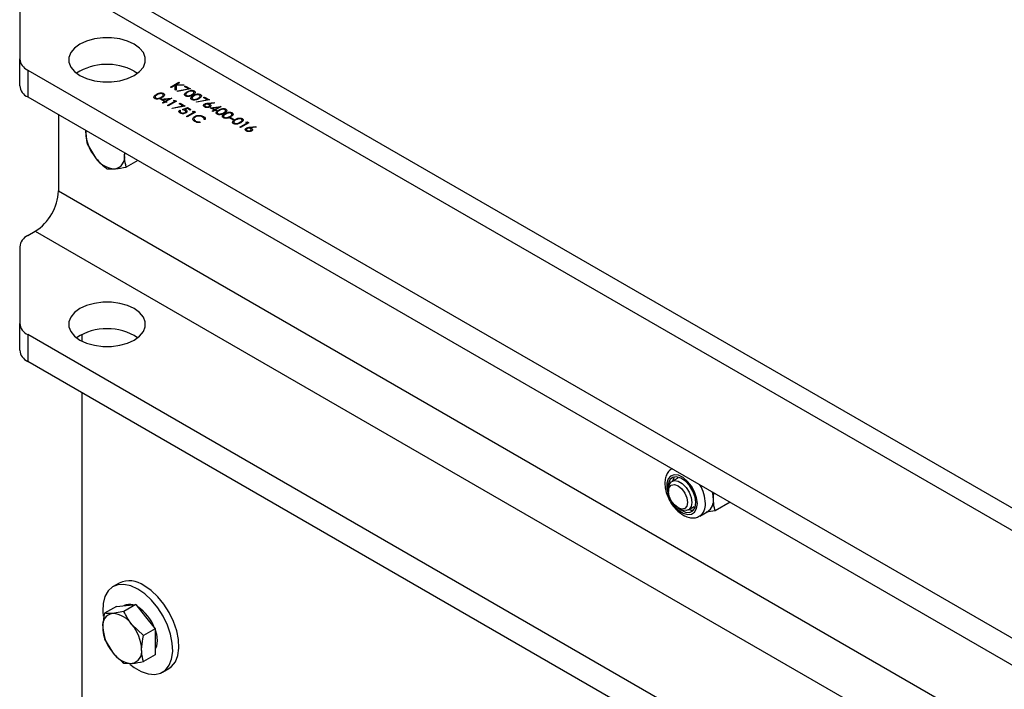
# Model space of a CAD drawing. Units: inches. Extents: x 4 to 95, y 2 to 136.
# Drawn here: x 21 to 28, y 56 to 61 of the extents above; entities that cross this region are included whole.
import ezdxf

# ---------------------------------------------------------------- set-up
doc = ezdxf.new("R2010")
doc.units = ezdxf.units.IN
doc.header["$LTSCALE"] = 12
doc.header["$MEASUREMENT"] = 0

msp = doc.modelspace()

# ---------------------------------------------------------------- linework, layer by layer
at = {"color": 7, "linetype": 'Continuous', "lineweight": 25}
for p, q in [((21.3841, 61.2915), (34.9138, 53.481)), ((35.15, 53.5043), (21.6203, 61.3149)), ((21.2727, 61.1801), (21.2727, 60.6314)), ((21.2727, 60.4385), (21.2727, 60.6314)), ((21.3304, 60.5511), (33.6312, 53.45)), ((21.3304, 60.5511), (21.3304, 60.3582)), ((22.094, 60.5441), (22.1183, 60.5281)), ((22.3544, 60.4293), (22.4134, 60.4634)), ((22.3597, 60.4263), (22.3544, 60.4293)), ((22.3882, 60.4427), (22.3597, 60.4263)), ((22.387, 60.4105), (22.3882, 60.4427)), ((22.3941, 60.4065), (22.387, 60.4105)), ((22.3954, 60.4432), (22.3941, 60.4065)), ((22.4508, 60.4418), (22.3954, 60.4432)), ((22.4186, 60.4603), (22.3962, 60.4474)), ((22.3962, 60.4474), (22.4432, 60.4461)), ((22.403, 60.4025), (22.4815, 60.4171)), ((22.4965, 60.4154), (22.405, 60.3984)), ((22.4134, 60.4634), (22.4186, 60.4603)), ((22.4432, 60.4461), (22.4508, 60.4418)), ((22.4542, 60.4328), (22.4602, 60.4363)), ((22.4815, 60.4171), (22.4542, 60.4328)), ((22.4602, 60.4363), (22.4965, 60.4154)), ((21.3304, 60.3582), (33.6312, 53.2571)), ((22.282, 60.3413), (22.361, 60.3498)), ((22.31, 60.3252), (22.282, 60.3413)), ((22.3416, 60.3434), (22.2985, 60.3388)), ((22.2985, 60.3388), (22.316, 60.3287)), ((22.316, 60.3287), (22.3416, 60.3434)), ((22.3621, 60.3492), (22.3213, 60.3256)), ((22.361, 60.3498), (22.3621, 60.3492)), ((22.405, 60.3984), (22.403, 60.4025)), ((22.5901, 60.3543), (22.5962, 60.3578)), ((22.6174, 60.3386), (22.5901, 60.3543)), ((22.5962, 60.3578), (22.6324, 60.3369)), ((22.2964, 60.3173), (22.31, 60.3252)), ((22.3017, 60.3143), (22.2964, 60.3173)), ((22.3153, 60.3221), (22.3017, 60.3143)), ((22.3221, 60.3182), (22.3153, 60.3221)), ((22.3213, 60.3256), (22.3281, 60.3217)), ((22.3281, 60.3217), (22.3221, 60.3182)), ((22.3319, 60.2968), (22.3848, 60.3274)), ((22.3372, 60.2938), (22.3319, 60.2968)), ((22.3961, 60.3278), (22.3372, 60.2938)), ((22.3646, 60.2791), (22.443, 60.2937)), ((22.3666, 60.275), (22.3646, 60.2791)), ((22.458, 60.292), (22.3666, 60.275)), ((22.3757, 60.3326), (22.3852, 60.3341)), ((22.3848, 60.3274), (22.3757, 60.3326)), ((22.3852, 60.3341), (22.3961, 60.3278)), ((22.4157, 60.3095), (22.4218, 60.313)), ((22.443, 60.2937), (22.4157, 60.3095)), ((22.4218, 60.313), (22.458, 60.292)), ((22.4407, 60.2681), (22.4762, 60.2816)), ((22.4743, 60.2757), (22.4556, 60.2686)), ((22.4943, 60.2641), (22.4743, 60.2757)), ((22.4762, 60.2816), (22.5003, 60.2676)), ((22.539, 60.324), (22.6174, 60.3386)), ((22.541, 60.3199), (22.539, 60.324)), ((22.6324, 60.3369), (22.541, 60.3199)), ((22.622, 60.3136), (22.6664, 60.319)), ((22.6673, 60.3148), (22.6279, 60.31)), ((22.6377, 60.2815), (22.7167, 60.29)), ((22.6657, 60.2654), (22.6377, 60.2815)), ((22.6973, 60.2836), (22.6542, 60.279)), ((22.6542, 60.279), (22.6717, 60.2689)), ((22.6664, 60.319), (22.6673, 60.3148)), ((22.6717, 60.2689), (22.6973, 60.2836)), ((22.7178, 60.2894), (22.677, 60.2658)), ((22.7167, 60.29), (22.7178, 60.2894)), ((21.5511, 60.2308), (21.5511, 59.6841)), ((22.4203, 60.2633), (22.4256, 60.2602)), ((22.4679, 60.2183), (22.5207, 60.2489)), ((22.4732, 60.2153), (22.4679, 60.2183)), ((22.5321, 60.2493), (22.4732, 60.2153)), ((22.5003, 60.2676), (22.4943, 60.2641)), ((22.5117, 60.2541), (22.5212, 60.2556)), ((22.5207, 60.2489), (22.5117, 60.2541)), ((22.5212, 60.2556), (22.5321, 60.2493)), ((22.6521, 60.2575), (22.6657, 60.2654)), ((22.6574, 60.2545), (22.6521, 60.2575)), ((22.671, 60.2623), (22.6574, 60.2545)), ((22.6778, 60.2584), (22.671, 60.2623)), ((22.677, 60.2658), (22.6838, 60.2619)), ((22.6838, 60.2619), (22.6778, 60.2584)), ((22.7798, 60.2065), (22.7858, 60.21)), ((22.8024, 60.1934), (22.7798, 60.2065)), ((22.7858, 60.21), (22.8085, 60.1969)), ((22.5645, 60.1791), (22.5656, 60.1744)), ((22.6029, 60.196), (22.5947, 60.1966)), ((22.8085, 60.1969), (22.8024, 60.1934)), ((22.8508, 60.1428), (22.9036, 60.1733)), ((22.8561, 60.1398), (22.8508, 60.1428)), ((22.915, 60.1738), (22.8561, 60.1398)), ((22.8946, 60.1786), (22.9041, 60.1801)), ((22.9036, 60.1733), (22.8946, 60.1786)), ((22.9041, 60.1801), (22.915, 60.1738)), ((22.9211, 60.1409), (22.9656, 60.1463)), ((22.9665, 60.1421), (22.9271, 60.1373)), ((22.9656, 60.1463), (22.9665, 60.1421)), ((21.746, 60.1021), (21.7467, 60.1179)), ((21.7476, 60.1174), (21.746, 60.1021)), ((21.7584, 60.0164), (21.8156, 59.9227)), ((22.0237, 59.958), (22.0244, 59.9413)), ((22.0244, 59.9413), (22.026, 59.9566)), ((22.1188, 59.903), (22.0368, 59.8557)), ((21.8976, 59.8433), (21.9548, 59.8423)), ((21.5511, 59.6841), (35.0808, 51.8736)), ((21.3304, 59.3638), (21.3841, 59.3948)), ((21.3841, 59.3948), (34.9138, 51.5843)), ((21.2727, 59.2834), (21.2727, 58.7347)), ((21.2727, 58.5419), (21.2727, 58.7347)), ((33.6312, 51.5533), (21.3304, 58.6544)), ((21.3304, 58.6544), (21.3304, 58.4615)), ((21.7182, 58.655), (21.7182, 58.6078)), ((33.6312, 51.3604), (21.3304, 58.4615)), ((21.7182, 58.2376), (21.7182, 54.0252)), ((25.989, 57.6255), (25.9478, 57.6017)), ((25.9233, 57.5476), (25.9233, 57.5298)), ((26.3642, 57.4522), (26.2572, 57.3904)), ((25.9914, 57.4119), (26.0068, 57.403)), ((26.0659, 57.3971), (26.1071, 57.4209)), ((26.1464, 57.3527), (26.204, 57.3859)), ((26.2572, 57.3904), (26.1939, 57.3801)), ((21.9864, 56.8727), (21.9419, 56.847)), ((21.9659, 56.7052), (21.8809, 56.6562)), ((21.9659, 56.7052), (22.0355, 56.7115)), ((22.0206, 56.7106), (22.0197, 56.7101)), ((22.1051, 56.7177), (22.0201, 56.6686)), ((22.0355, 56.7115), (22.1051, 56.7177)), ((22.1051, 56.7177), (22.1747, 56.6311)), ((22.0201, 56.6686), (21.9381, 56.6552)), ((22.1747, 56.6311), (22.2443, 56.5445)), ((22.1593, 56.4955), (22.0773, 56.5749)), ((22.2443, 56.5445), (22.1593, 56.4955)), ((22.2443, 56.5445), (22.2443, 56.4517)), ((21.8809, 56.4706), (21.9381, 56.3768)), ((22.2443, 56.4517), (22.2443, 56.3589)), ((22.2443, 56.3589), (22.1593, 56.3099)), ((22.0201, 56.2974), (22.0773, 56.2965)), ((22.2962, 56.2333), (22.3407, 56.259))]:
    msp.add_line(p, q, dxfattribs=at)
at = {"color": 7, "linetype": 'Continuous', "lineweight": 25, "flags": 128}
for points in [[(21.7042, 60.512), (21.7525, 60.4898), (21.8081, 60.4744), (21.8683, 60.4664), (21.93, 60.4664), (21.9901, 60.4744), (22.0457, 60.4898), (22.094, 60.512), (22.1325, 60.5399), (22.1592, 60.572), (22.173, 60.6067), (22.173, 60.6423), (22.1592, 60.6771), (22.1325, 60.7092), (22.094, 60.737), (22.0457, 60.7592), (21.9901, 60.7747), (21.93, 60.7826), (21.8683, 60.7826), (21.8081, 60.7747), (21.7525, 60.7592), (21.7042, 60.737), (21.6658, 60.7092), (21.639, 60.6771), (21.6253, 60.6423), (21.6253, 60.6067), (21.639, 60.572), (21.6658, 60.5399), (21.7042, 60.512)], [(21.7042, 58.6153), (21.7525, 58.5931), (21.8081, 58.5777), (21.8683, 58.5697), (21.93, 58.5697), (21.9901, 58.5777), (22.0457, 58.5931), (22.094, 58.6153), (22.1325, 58.6432), (22.1592, 58.6753), (22.173, 58.71), (22.173, 58.7457), (22.1592, 58.7804), (22.1325, 58.8125), (22.094, 58.8403), (22.0457, 58.8626), (21.9901, 58.878), (21.93, 58.8859), (21.8683, 58.8859), (21.8081, 58.878), (21.7525, 58.8626), (21.7042, 58.8403), (21.6658, 58.8125), (21.639, 58.7804), (21.6253, 58.7457), (21.6253, 58.71), (21.639, 58.6753), (21.6658, 58.6432), (21.7042, 58.6153)], [(26.1297, 57.4428), (26.1248, 57.4833), (26.1105, 57.5257), (26.0881, 57.5665), (26.0596, 57.602), (26.0275, 57.629), (25.9947, 57.6451), (25.964, 57.6489), (25.9383, 57.64), (25.9198, 57.6193), (25.9101, 57.5886), (25.9101, 57.5506), (25.9198, 57.5087), (25.9383, 57.4666), (25.964, 57.428), (25.9947, 57.3964), (26.0275, 57.3747), (26.0596, 57.3646), (26.0881, 57.3671), (26.1105, 57.3821), (26.1248, 57.4081), (26.1297, 57.4428)], [(26.1187, 57.4492), (26.1133, 57.4896), (26.0977, 57.5318), (26.0736, 57.5713), (26.0437, 57.6038), (26.011, 57.6257), (25.9793, 57.6348), (25.9519, 57.6299), (25.9318, 57.6117), (25.9212, 57.5821), (25.9212, 57.5443), (25.9233, 57.5317)], [(25.9233, 57.5476), (25.9284, 57.5777), (25.9429, 57.5983), (25.9651, 57.6071), (25.9924, 57.6028), (26.0214, 57.586), (26.0486, 57.5588), (26.0708, 57.5245), (26.0853, 57.4871), (26.0904, 57.4512), (26.0904, 57.4512)], [(25.9648, 57.6341), (25.9606, 57.6283), (25.9508, 57.6035)], [(26.0595, 57.4512), (26.0543, 57.4241), (26.0396, 57.4071), (26.0175, 57.4028), (25.9914, 57.4119), (25.9654, 57.4329), (25.9433, 57.4627), (25.9285, 57.4967), (25.9233, 57.5298), (25.9285, 57.5569), (25.9433, 57.5739), (25.9654, 57.5782), (25.9914, 57.5691), (26.0175, 57.5481), (26.0396, 57.5183), (26.0543, 57.4843), (26.0595, 57.4512)], [(25.9931, 57.4109), (26.011, 57.3969), (26.0437, 57.3812), (26.0736, 57.3791), (26.0977, 57.3908), (26.1133, 57.415), (26.1187, 57.4492)], [(26.0904, 57.4512), (26.0853, 57.4211), (26.0708, 57.4005), (26.0486, 57.3918), (26.0214, 57.3961), (26.0068, 57.403)], [(22.119, 56.8295), (22.0686, 56.8526), (22.0202, 56.863), (21.9759, 56.8602), (21.9374, 56.8443), (21.9064, 56.8159), (21.8841, 56.7762), (21.8714, 56.7269), (21.8688, 56.6699), (21.8719, 56.6354)], [(22.061, 56.2921), (22.0937, 56.2669), (22.1444, 56.2377), (22.194, 56.2208), (22.2406, 56.217), (22.2822, 56.2264), (22.3172, 56.2487), (22.344, 56.2829), (22.3616, 56.3276), (22.3693, 56.381), (22.3667, 56.441), (22.354, 56.505), (22.3317, 56.5704), (22.3006, 56.6346), (22.2622, 56.695), (22.2178, 56.749), (22.1695, 56.7944), (22.119, 56.8295), (22.119, 56.8295)], [(22.3407, 56.259), (22.3617, 56.2744), (22.3885, 56.3086), (22.4061, 56.3533), (22.4138, 56.4067), (22.4112, 56.4667), (22.3985, 56.5307), (22.3762, 56.5961), (22.3452, 56.6603), (22.3067, 56.7207), (22.2624, 56.7747), (22.214, 56.8201), (22.1636, 56.8552)], [(22.2443, 56.5379), (22.2531, 56.5061), (22.2582, 56.4598)], [(22.2582, 56.4598), (22.2531, 56.4194), (22.2443, 56.3977)]]:
    msp.add_lwpolyline(points, dxfattribs=at)
at = {"color": 7, "linetype": 'Continuous', "lineweight": 25}
for centre, radius, start, end in [((21.3713, 60.6412), 0.099, 185.6948, 245.62534), ((21.9007, 60.1812), 0.4112, 61.964, 122.47717), ((21.3713, 60.4484), 0.099, 185.6948, 245.62534), ((22.0478, 60.116), 0.3021, 182.63929, 219.77207), ((21.9655, 60.0217), 0.1797, 213.43491, 266.57046), ((21.9389, 59.9274), 0.0866, 280.54678, 9.25188), ((21.1885, 59.7006), 0.363, 302.60548, 357.39452), ((21.3713, 59.2736), 0.099, 114.37466, 174.3052), ((21.3713, 58.7446), 0.099, 185.6948, 245.62534), ((21.8991, 58.2959), 0.4007, 56.8407, 123.1593), ((21.3713, 58.5517), 0.099, 185.6948, 245.62534), ((25.9029, 57.4329), 0.2845, 2.00982, 30.41961), ((26.0144, 57.4739), 0.2303, 0.53773, 12.67224), ((26.1515, 57.464), 0.0941, 303.93673, 7.37545), ((26.092, 57.4636), 0.0687, 250.38773, 278.7459), ((26.0889, 57.4328), 0.0988, 306.69867, 5.81145), ((22.0599, 56.7114), 0.1773, 54.20498, 114.48457), ((22.0587, 56.6366), 0.0832, 72.11584, 117.26255), ((21.954, 56.4446), 0.3048, 20.22203, 57.36711), ((21.9539, 56.5701), 0.0866, 100.54678, 189.25188), ((21.9273, 56.4759), 0.1797, 33.43491, 86.57046), ((22.1703, 56.5701), 0.3021, 182.63929, 219.77207), ((21.8451, 56.3816), 0.3021, 2.63929, 39.77207), ((22.0614, 56.3816), 0.0866, 280.54678, 9.25188), ((22.088, 56.4758), 0.1797, 213.43491, 266.57046)]:
    msp.add_arc(centre, radius, start, end, dxfattribs=at)
for points, knots in [([(22.2413, 60.3474), (22.2397, 60.3485), (22.2365, 60.3506), (22.2334, 60.356), (22.2355, 60.3662), (22.2457, 60.3724), (22.2525, 60.3766)], [0, 0, 0, 0, 0.125551, 0.25109, 0.50025, 1, 1, 1, 1]), ([(22.2926, 60.3535), (22.2852, 60.3496), (22.2741, 60.3438), (22.2563, 60.3428), (22.2469, 60.3446), (22.2432, 60.3465), (22.2413, 60.3474)], [0, 0, 0, 0, 0.499407, 0.748743, 0.874372, 1, 1, 1, 1]), ([(22.2578, 60.3736), (22.2524, 60.3704), (22.2442, 60.3656), (22.2418, 60.3577), (22.2439, 60.3534), (22.2463, 60.3516), (22.2475, 60.3508)], [0, 0, 0, 0, 0.500291, 0.749086, 0.874606, 1, 1, 1, 1]), ([(22.2475, 60.3508), (22.2493, 60.35), (22.2529, 60.3483), (22.2613, 60.3474), (22.2669, 60.3486), (22.2703, 60.3493)], [0, 0, 0, 0, 0.280257, 0.560781, 1, 1, 1, 1]), ([(22.2525, 60.3766), (22.2598, 60.3806), (22.2689, 60.3855), (22.2832, 60.3874), (22.2906, 60.3872), (22.2976, 60.3859), (22.3014, 60.3841), (22.3032, 60.3832)], [0, 0, 0, 0, 0.498702, 0.624177, 0.749467, 0.874745, 1, 1, 1, 1]), ([(22.2974, 60.3796), (22.2959, 60.3803), (22.2929, 60.3817), (22.2873, 60.3825), (22.2815, 60.3825), (22.2704, 60.3806), (22.2634, 60.3767), (22.2578, 60.3736)], [0, 0, 0, 0, 0.1251388, 0.2504182, 0.3755189, 0.5008471, 1, 1, 1, 1]), ([(22.2703, 60.3493), (22.2718, 60.3498), (22.275, 60.3507), (22.2808, 60.3531), (22.2847, 60.3552), (22.2873, 60.3566)], [0, 0, 0, 0, 0.250498, 0.501071, 1, 1, 1, 1]), ([(22.2873, 60.3566), (22.2926, 60.3599), (22.3004, 60.3648), (22.303, 60.3726), (22.301, 60.377), (22.2986, 60.3787), (22.2974, 60.3796)], [0, 0, 0, 0, 0.500072, 0.749021, 0.874598, 1, 1, 1, 1]), ([(22.3032, 60.3832), (22.3048, 60.3821), (22.308, 60.3799), (22.3113, 60.3745), (22.3094, 60.3642), (22.2993, 60.3578), (22.2926, 60.3535)], [0, 0, 0, 0, 0.1256, 0.251197, 0.500581, 1, 1, 1, 1]), ([(22.461, 60.3661), (22.4594, 60.3672), (22.4563, 60.3693), (22.4531, 60.3747), (22.4553, 60.3849), (22.4655, 60.3911), (22.4723, 60.3953)], [0, 0, 0, 0, 0.1255507, 0.25109, 0.5002501, 1, 1, 1, 1]), ([(22.5123, 60.3722), (22.5049, 60.3683), (22.4938, 60.3625), (22.476, 60.3615), (22.4666, 60.3633), (22.4629, 60.3652), (22.461, 60.3661)], [0, 0, 0, 0, 0.499407, 0.748743, 0.874372, 1, 1, 1, 1]), ([(22.4776, 60.3923), (22.4721, 60.3891), (22.4639, 60.3843), (22.4615, 60.3764), (22.4636, 60.372), (22.466, 60.3703), (22.4672, 60.3695)], [0, 0, 0, 0, 0.500291, 0.749086, 0.874606, 1, 1, 1, 1]), ([(22.4672, 60.3695), (22.469, 60.3687), (22.4727, 60.367), (22.481, 60.3661), (22.4866, 60.3673), (22.49, 60.368)], [0, 0, 0, 0, 0.280257, 0.560781, 1, 1, 1, 1]), ([(22.4723, 60.3953), (22.4795, 60.3992), (22.4886, 60.4042), (22.503, 60.4061), (22.5103, 60.4059), (22.5174, 60.4046), (22.5211, 60.4028), (22.523, 60.4018)], [0, 0, 0, 0, 0.498702, 0.624177, 0.749467, 0.874745, 1, 1, 1, 1]), ([(22.5171, 60.3982), (22.5156, 60.3989), (22.5126, 60.4004), (22.507, 60.4012), (22.5012, 60.4012), (22.4901, 60.3993), (22.4832, 60.3954), (22.4776, 60.3923)], [0, 0, 0, 0, 0.1251388, 0.2504182, 0.3755189, 0.5008471, 1, 1, 1, 1]), ([(22.49, 60.368), (22.4935, 60.3691), (22.4997, 60.3712), (22.5048, 60.374), (22.507, 60.3753)], [0, 0, 0, 0, 0.559599, 1, 1, 1, 1]), ([(22.5063, 60.3399), (22.5048, 60.341), (22.5016, 60.3431), (22.4984, 60.3485), (22.5006, 60.3587), (22.5108, 60.365), (22.5176, 60.3692)], [0, 0, 0, 0, 0.125551, 0.25109, 0.50025, 1, 1, 1, 1]), ([(22.5576, 60.346), (22.5502, 60.3421), (22.5391, 60.3363), (22.5213, 60.3353), (22.512, 60.3372), (22.5082, 60.339), (22.5063, 60.3399)], [0, 0, 0, 0, 0.4994065, 0.7487427, 0.8743724, 1, 1, 1, 1]), ([(22.507, 60.3753), (22.5123, 60.3786), (22.5202, 60.3835), (22.5227, 60.3913), (22.5207, 60.3957), (22.5183, 60.3974), (22.5171, 60.3982)], [0, 0, 0, 0, 0.500072, 0.749021, 0.874598, 1, 1, 1, 1]), ([(22.5229, 60.3661), (22.5174, 60.3629), (22.5092, 60.3581), (22.5069, 60.3502), (22.5089, 60.3459), (22.5114, 60.3442), (22.5126, 60.3433)], [0, 0, 0, 0, 0.500291, 0.749086, 0.874606, 1, 1, 1, 1]), ([(22.523, 60.4018), (22.5248, 60.4005), (22.5286, 60.3979), (22.5307, 60.3929), (22.5298, 60.3871), (22.5244, 60.3797), (22.5169, 60.375), (22.5123, 60.3722)], [0, 0, 0, 0, 0.1483769, 0.2974619, 0.4394628, 0.6612792, 1, 1, 1, 1]), ([(22.5126, 60.3433), (22.5144, 60.3425), (22.518, 60.3409), (22.5263, 60.3399), (22.5319, 60.3411), (22.5353, 60.3418)], [0, 0, 0, 0, 0.280257, 0.560781, 1, 1, 1, 1]), ([(22.5176, 60.3692), (22.5236, 60.3724), (22.5323, 60.3772), (22.5467, 60.38), (22.5562, 60.3798), (22.5635, 60.3782), (22.567, 60.3764), (22.5683, 60.3757)], [0, 0, 0, 0, 0.421736, 0.611263, 0.759741, 0.908365, 1, 1, 1, 1]), ([(22.5624, 60.3721), (22.5609, 60.3728), (22.558, 60.3742), (22.5523, 60.3751), (22.5465, 60.375), (22.5355, 60.3731), (22.5285, 60.3692), (22.5229, 60.3661)], [0, 0, 0, 0, 0.125139, 0.250418, 0.375519, 0.500847, 1, 1, 1, 1]), ([(22.5353, 60.3418), (22.5388, 60.343), (22.545, 60.345), (22.5501, 60.3478), (22.5524, 60.3491)], [0, 0, 0, 0, 0.559599, 1, 1, 1, 1]), ([(22.5524, 60.3491), (22.557, 60.352), (22.5639, 60.3564), (22.5679, 60.3634), (22.567, 60.3678), (22.5649, 60.3705), (22.563, 60.3717), (22.5624, 60.3721)], [0, 0, 0, 0, 0.444624, 0.671418, 0.808551, 0.945878, 1, 1, 1, 1]), ([(22.5683, 60.3757), (22.5699, 60.3746), (22.5731, 60.3724), (22.5763, 60.367), (22.5745, 60.3567), (22.5644, 60.3503), (22.5576, 60.346)], [0, 0, 0, 0, 0.1256, 0.251197, 0.500581, 1, 1, 1, 1]), ([(22.4567, 60.2623), (22.4539, 60.2636), (22.449, 60.2659), (22.4432, 60.2674), (22.4407, 60.2681)], [0, 0, 0, 0, 0.559416, 1, 1, 1, 1]), ([(22.4556, 60.2686), (22.4572, 60.268), (22.4601, 60.2671), (22.4626, 60.2658), (22.4637, 60.2652)], [0, 0, 0, 0, 0.560064, 1, 1, 1, 1]), ([(22.5982, 60.2869), (22.5958, 60.2886), (22.5912, 60.292), (22.59, 60.2982), (22.5927, 60.3036), (22.5964, 60.3063), (22.5983, 60.3076)], [0, 0, 0, 0, 0.27967, 0.559085, 0.779558, 1, 1, 1, 1]), ([(22.6346, 60.2867), (22.6316, 60.2853), (22.6256, 60.2825), (22.6146, 60.282), (22.6051, 60.2836), (22.6005, 60.2858), (22.5982, 60.2869)], [0, 0, 0, 0, 0.279631, 0.55896, 0.779478, 1, 1, 1, 1]), ([(22.5983, 60.3076), (22.6006, 60.3087), (22.6044, 60.3105), (22.6108, 60.312), (22.6163, 60.3129), (22.6201, 60.3134), (22.622, 60.3136)], [0, 0, 0, 0, 0.3393742, 0.5594856, 0.7797313, 1, 1, 1, 1]), ([(22.6033, 60.3044), (22.6018, 60.3032), (22.5987, 60.3008), (22.5986, 60.2965), (22.6005, 60.2929), (22.6032, 60.2911), (22.6045, 60.2902)], [0, 0, 0, 0, 0.279059, 0.55882, 0.779303, 1, 1, 1, 1]), ([(22.6275, 60.304), (22.6255, 60.305), (22.6216, 60.3068), (22.6144, 60.3074), (22.6079, 60.3066), (22.6049, 60.3051), (22.6033, 60.3044)], [0, 0, 0, 0, 0.280112, 0.559489, 0.779707, 1, 1, 1, 1]), ([(22.6045, 60.2902), (22.6065, 60.2893), (22.6105, 60.2874), (22.6177, 60.2867), (22.6243, 60.2874), (22.6274, 60.2888), (22.629, 60.2896)], [0, 0, 0, 0, 0.280018, 0.559853, 0.779987, 1, 1, 1, 1]), ([(22.629, 60.2896), (22.6306, 60.2908), (22.6337, 60.2932), (22.6336, 60.2976), (22.6315, 60.3013), (22.6288, 60.3031), (22.6275, 60.304)], [0, 0, 0, 0, 0.27876, 0.558632, 0.779153, 1, 1, 1, 1]), ([(22.6279, 60.31), (22.6293, 60.3095), (22.6316, 60.3085), (22.6337, 60.3074), (22.6346, 60.3069)], [0, 0, 0, 0, 0.55991, 1, 1, 1, 1]), ([(22.6346, 60.3069), (22.6369, 60.3052), (22.6415, 60.3019), (22.6425, 60.2958), (22.6402, 60.2905), (22.6365, 60.288), (22.6346, 60.2867)], [0, 0, 0, 0, 0.279635, 0.559324, 0.779526, 1, 1, 1, 1]), ([(22.6989, 60.2645), (22.7049, 60.2678), (22.7136, 60.2726), (22.728, 60.2753), (22.7375, 60.2751), (22.7448, 60.2735), (22.7483, 60.2717), (22.7496, 60.271)], [0, 0, 0, 0, 0.4217356, 0.611263, 0.7597413, 0.9083647, 1, 1, 1, 1]), ([(22.7437, 60.2674), (22.7422, 60.2681), (22.7393, 60.2695), (22.7336, 60.2704), (22.7279, 60.2704), (22.7168, 60.2685), (22.7098, 60.2646), (22.7042, 60.2614)], [0, 0, 0, 0, 0.125139, 0.250418, 0.375519, 0.500847, 1, 1, 1, 1]), ([(22.7496, 60.271), (22.7515, 60.2697), (22.7552, 60.2671), (22.7573, 60.2621), (22.7565, 60.2563), (22.751, 60.2488), (22.7435, 60.2442), (22.7389, 60.2414)], [0, 0, 0, 0, 0.148377, 0.297462, 0.439463, 0.661279, 1, 1, 1, 1]), ([(22.4216, 60.2433), (22.4194, 60.2449), (22.4148, 60.2481), (22.4136, 60.254), (22.4156, 60.2592), (22.4187, 60.2619), (22.4203, 60.2633)], [0, 0, 0, 0, 0.279625, 0.559019, 0.77938, 1, 1, 1, 1]), ([(22.4629, 60.2434), (22.4595, 60.2418), (22.4527, 60.2387), (22.4403, 60.2377), (22.4294, 60.2394), (22.4242, 60.242), (22.4216, 60.2433)], [0, 0, 0, 0, 0.279864, 0.559271, 0.779424, 1, 1, 1, 1]), ([(22.4256, 60.2602), (22.4243, 60.259), (22.4219, 60.2565), (22.4222, 60.2525), (22.4243, 60.2491), (22.4268, 60.2474), (22.428, 60.2466)], [0, 0, 0, 0, 0.28005, 0.559166, 0.779583, 1, 1, 1, 1]), ([(22.428, 60.2466), (22.4304, 60.2455), (22.4354, 60.2432), (22.4443, 60.2427), (22.4522, 60.2438), (22.456, 60.2457), (22.4579, 60.2466)], [0, 0, 0, 0, 0.279617, 0.559357, 0.779559, 1, 1, 1, 1]), ([(22.4579, 60.2466), (22.4597, 60.2479), (22.4633, 60.2505), (22.4638, 60.2553), (22.4612, 60.2594), (22.4582, 60.2613), (22.4567, 60.2623)], [0, 0, 0, 0, 0.279539, 0.558617, 0.779047, 1, 1, 1, 1]), ([(22.4637, 60.2652), (22.4662, 60.2634), (22.4712, 60.2598), (22.4721, 60.2532), (22.4691, 60.2475), (22.465, 60.2448), (22.4629, 60.2434)], [0, 0, 0, 0, 0.279688, 0.559025, 0.779292, 1, 1, 1, 1]), ([(22.5136, 60.2021), (22.5147, 60.2056), (22.5167, 60.2118), (22.524, 60.2165), (22.5271, 60.2185)], [0, 0, 0, 0, 0.559029, 1, 1, 1, 1]), ([(22.5276, 60.1821), (22.5228, 60.1854), (22.5143, 60.1912), (22.5138, 60.1988), (22.5136, 60.2021)], [0, 0, 0, 0, 0.559804, 1, 1, 1, 1]), ([(22.532, 60.2152), (22.5287, 60.2128), (22.5219, 60.2079), (22.5211, 60.1989), (22.5253, 60.1912), (22.5308, 60.1875), (22.5336, 60.1856)], [0, 0, 0, 0, 0.279434, 0.558921, 0.779283, 1, 1, 1, 1]), ([(22.5271, 60.2185), (22.5323, 60.2209), (22.5426, 60.2256), (22.5614, 60.2264), (22.5778, 60.2237), (22.5856, 60.2199), (22.5895, 60.2179)], [0, 0, 0, 0, 0.279512, 0.55908, 0.779374, 1, 1, 1, 1]), ([(22.5831, 60.2146), (22.5789, 60.2165), (22.5705, 60.2204), (22.5553, 60.2218), (22.5417, 60.2199), (22.5353, 60.2168), (22.532, 60.2152)], [0, 0, 0, 0, 0.279856, 0.559519, 0.779686, 1, 1, 1, 1]), ([(22.5947, 60.1966), (22.5944, 60.2004), (22.594, 60.2072), (22.5864, 60.2123), (22.5831, 60.2146)], [0, 0, 0, 0, 0.558427, 1, 1, 1, 1]), ([(22.5895, 60.2179), (22.5945, 60.2143), (22.6035, 60.2078), (22.603, 60.1996), (22.6029, 60.196)], [0, 0, 0, 0, 0.559517, 1, 1, 1, 1]), ([(22.6876, 60.2352), (22.6861, 60.2363), (22.6829, 60.2385), (22.6797, 60.2439), (22.6819, 60.254), (22.6921, 60.2603), (22.6989, 60.2645)], [0, 0, 0, 0, 0.125551, 0.25109, 0.50025, 1, 1, 1, 1]), ([(22.7389, 60.2414), (22.7315, 60.2375), (22.7204, 60.2316), (22.7027, 60.2306), (22.6933, 60.2325), (22.6895, 60.2343), (22.6876, 60.2352)], [0, 0, 0, 0, 0.499407, 0.748743, 0.874372, 1, 1, 1, 1]), ([(22.7042, 60.2614), (22.6987, 60.2582), (22.6906, 60.2534), (22.6882, 60.2455), (22.6903, 60.2412), (22.6927, 60.2395), (22.6939, 60.2386)], [0, 0, 0, 0, 0.500291, 0.749086, 0.874606, 1, 1, 1, 1]), ([(22.6939, 60.2386), (22.6957, 60.2378), (22.6993, 60.2362), (22.7076, 60.2353), (22.7132, 60.2364), (22.7166, 60.2372)], [0, 0, 0, 0, 0.280257, 0.560781, 1, 1, 1, 1]), ([(22.7166, 60.2372), (22.7201, 60.2383), (22.7263, 60.2403), (22.7314, 60.2432), (22.7337, 60.2444)], [0, 0, 0, 0, 0.559599, 1, 1, 1, 1]), ([(22.733, 60.2091), (22.7314, 60.2101), (22.7282, 60.2123), (22.7251, 60.2177), (22.7272, 60.2279), (22.7374, 60.2341), (22.7442, 60.2383)], [0, 0, 0, 0, 0.125551, 0.25109, 0.50025, 1, 1, 1, 1]), ([(22.7843, 60.2152), (22.7769, 60.2113), (22.7658, 60.2055), (22.748, 60.2045), (22.7386, 60.2063), (22.7348, 60.2082), (22.733, 60.2091)], [0, 0, 0, 0, 0.4994065, 0.7487427, 0.8743724, 1, 1, 1, 1]), ([(22.7337, 60.2444), (22.7389, 60.2477), (22.7468, 60.2526), (22.7494, 60.2605), (22.7473, 60.2648), (22.7449, 60.2666), (22.7437, 60.2674)], [0, 0, 0, 0, 0.500072, 0.749021, 0.874598, 1, 1, 1, 1]), ([(22.7495, 60.2353), (22.7441, 60.2321), (22.7359, 60.2273), (22.7335, 60.2194), (22.7356, 60.215), (22.738, 60.2133), (22.7392, 60.2125)], [0, 0, 0, 0, 0.500291, 0.749086, 0.874606, 1, 1, 1, 1]), ([(22.7392, 60.2125), (22.741, 60.2116), (22.7446, 60.21), (22.753, 60.2091), (22.7585, 60.2103), (22.762, 60.211)], [0, 0, 0, 0, 0.280257, 0.560781, 1, 1, 1, 1]), ([(22.7442, 60.2383), (22.7502, 60.2416), (22.759, 60.2464), (22.7733, 60.2491), (22.7829, 60.2489), (22.7901, 60.2473), (22.7936, 60.2455), (22.7949, 60.2448)], [0, 0, 0, 0, 0.421736, 0.611263, 0.759741, 0.908365, 1, 1, 1, 1]), ([(22.7891, 60.2412), (22.7876, 60.2419), (22.7846, 60.2434), (22.7789, 60.2442), (22.7732, 60.2442), (22.7621, 60.2423), (22.7551, 60.2384), (22.7495, 60.2353)], [0, 0, 0, 0, 0.1251388, 0.2504182, 0.3755189, 0.5008471, 1, 1, 1, 1]), ([(22.762, 60.211), (22.7654, 60.2121), (22.7716, 60.2142), (22.7767, 60.217), (22.779, 60.2183)], [0, 0, 0, 0, 0.559599, 1, 1, 1, 1]), ([(22.779, 60.2183), (22.7843, 60.2216), (22.7921, 60.2265), (22.7947, 60.2343), (22.7927, 60.2387), (22.7903, 60.2404), (22.7891, 60.2412)], [0, 0, 0, 0, 0.500072, 0.749021, 0.874598, 1, 1, 1, 1]), ([(22.7949, 60.2448), (22.7968, 60.2435), (22.8005, 60.2409), (22.8026, 60.2359), (22.8018, 60.2301), (22.7964, 60.2227), (22.7888, 60.218), (22.7843, 60.2152)], [0, 0, 0, 0, 0.1483769, 0.2974619, 0.4394628, 0.6612792, 1, 1, 1, 1]), ([(22.8167, 60.1964), (22.8228, 60.1997), (22.8315, 60.2045), (22.8458, 60.2073), (22.8554, 60.2071), (22.8626, 60.2055), (22.8661, 60.2037), (22.8674, 60.203)], [0, 0, 0, 0, 0.4217356, 0.611263, 0.7597413, 0.9083647, 1, 1, 1, 1]), ([(22.8616, 60.1994), (22.8601, 60.2001), (22.8571, 60.2015), (22.8515, 60.2024), (22.8457, 60.2023), (22.8346, 60.2004), (22.8276, 60.1965), (22.8221, 60.1934)], [0, 0, 0, 0, 0.1251388, 0.2504182, 0.3755189, 0.5008471, 1, 1, 1, 1]), ([(22.8515, 60.1764), (22.8568, 60.1797), (22.8646, 60.1846), (22.8672, 60.1925), (22.8652, 60.1968), (22.8628, 60.1985), (22.8616, 60.1994)], [0, 0, 0, 0, 0.500072, 0.749021, 0.874598, 1, 1, 1, 1]), ([(22.8674, 60.203), (22.8693, 60.2017), (22.873, 60.1991), (22.8752, 60.1941), (22.8743, 60.1883), (22.8689, 60.1808), (22.8613, 60.1761), (22.8568, 60.1733)], [0, 0, 0, 0, 0.148377, 0.297462, 0.439463, 0.661279, 1, 1, 1, 1]), ([(22.5656, 60.1744), (22.5617, 60.1743), (22.5539, 60.174), (22.5401, 60.1761), (22.5324, 60.1798), (22.5276, 60.1821)], [0, 0, 0, 0, 0.28041, 0.560795, 1, 1, 1, 1]), ([(22.5336, 60.1856), (22.5387, 60.1833), (22.5479, 60.1792), (22.5594, 60.1791), (22.5645, 60.1791)], [0, 0, 0, 0, 0.5587722, 1, 1, 1, 1]), ([(22.8055, 60.1672), (22.8039, 60.1683), (22.8008, 60.1704), (22.7976, 60.1758), (22.7997, 60.186), (22.8099, 60.1923), (22.8167, 60.1964)], [0, 0, 0, 0, 0.125551, 0.25109, 0.50025, 1, 1, 1, 1]), ([(22.8568, 60.1733), (22.8494, 60.1694), (22.8383, 60.1636), (22.8205, 60.1626), (22.8111, 60.1644), (22.8074, 60.1663), (22.8055, 60.1672)], [0, 0, 0, 0, 0.499407, 0.748743, 0.874372, 1, 1, 1, 1]), ([(22.8221, 60.1934), (22.8166, 60.1902), (22.8084, 60.1854), (22.806, 60.1775), (22.8081, 60.1732), (22.8105, 60.1715), (22.8117, 60.1706)], [0, 0, 0, 0, 0.500291, 0.749086, 0.874606, 1, 1, 1, 1]), ([(22.8117, 60.1706), (22.8135, 60.1698), (22.8172, 60.1682), (22.8255, 60.1672), (22.8311, 60.1684), (22.8345, 60.1691)], [0, 0, 0, 0, 0.280257, 0.560781, 1, 1, 1, 1]), ([(22.8345, 60.1691), (22.8379, 60.1703), (22.8441, 60.1723), (22.8493, 60.1751), (22.8515, 60.1764)], [0, 0, 0, 0, 0.559599, 1, 1, 1, 1]), ([(22.8973, 60.1142), (22.895, 60.1159), (22.8904, 60.1193), (22.8892, 60.1255), (22.8918, 60.1309), (22.8956, 60.1335), (22.8974, 60.1349)], [0, 0, 0, 0, 0.27967, 0.559085, 0.779558, 1, 1, 1, 1]), ([(22.8974, 60.1349), (22.8997, 60.136), (22.9035, 60.1378), (22.9099, 60.1393), (22.9155, 60.1402), (22.9192, 60.1407), (22.9211, 60.1409)], [0, 0, 0, 0, 0.3393742, 0.5594856, 0.7797313, 1, 1, 1, 1]), ([(22.9025, 60.1317), (22.9009, 60.1305), (22.8978, 60.1281), (22.8978, 60.1238), (22.8997, 60.1202), (22.9023, 60.1184), (22.9036, 60.1175)], [0, 0, 0, 0, 0.279059, 0.5588204, 0.7793034, 1, 1, 1, 1]), ([(22.9266, 60.1313), (22.9247, 60.1323), (22.9208, 60.1341), (22.9136, 60.1347), (22.9071, 60.1339), (22.904, 60.1324), (22.9025, 60.1317)], [0, 0, 0, 0, 0.280112, 0.559489, 0.779707, 1, 1, 1, 1]), ([(22.9282, 60.1169), (22.9298, 60.1181), (22.9329, 60.1205), (22.9328, 60.1249), (22.9307, 60.1286), (22.928, 60.1304), (22.9266, 60.1313)], [0, 0, 0, 0, 0.27876, 0.558632, 0.779153, 1, 1, 1, 1]), ([(22.9271, 60.1373), (22.9284, 60.1368), (22.9308, 60.1358), (22.9328, 60.1347), (22.9338, 60.1342)], [0, 0, 0, 0, 0.55991, 1, 1, 1, 1]), ([(22.9338, 60.1342), (22.9361, 60.1325), (22.9406, 60.1292), (22.9416, 60.1231), (22.9394, 60.1178), (22.9356, 60.1153), (22.9338, 60.114)], [0, 0, 0, 0, 0.279635, 0.559324, 0.779526, 1, 1, 1, 1]), ([(21.746, 60.1021), (21.7461, 60.0949), (21.7467, 60.0638), (21.7533, 60.037), (21.7584, 60.0164)], [0, 0, 0, 0, 0.231849, 1, 1, 1, 1]), ([(22.9338, 60.114), (22.9308, 60.1126), (22.9248, 60.1098), (22.9138, 60.1093), (22.9043, 60.1109), (22.8996, 60.1131), (22.8973, 60.1142)], [0, 0, 0, 0, 0.279631, 0.55896, 0.779478, 1, 1, 1, 1]), ([(22.9036, 60.1175), (22.9056, 60.1166), (22.9096, 60.1147), (22.9168, 60.114), (22.9235, 60.1147), (22.9266, 60.1161), (22.9282, 60.1169)], [0, 0, 0, 0, 0.280018, 0.559853, 0.779987, 1, 1, 1, 1]), ([(21.8156, 59.9227), (21.8173, 59.9206), (21.8409, 59.8915), (21.8703, 59.8665), (21.8976, 59.8433)], [0, 0, 0, 0, 0.0702006, 1, 1, 1, 1]), ([(22.0368, 59.8557), (22.0317, 59.8763), (22.0251, 59.9031), (22.0245, 59.9341), (22.0244, 59.9413)], [0, 0, 0, 0, 0.768151, 1, 1, 1, 1]), ([(21.9548, 59.8423), (21.9564, 59.8425), (21.9801, 59.8447), (22.0095, 59.8504), (22.0368, 59.8557)], [0, 0, 0, 0, 0.070201, 1, 1, 1, 1]), ([(25.9505, 57.6922), (25.9456, 57.6898), (25.9306, 57.6825), (25.9133, 57.6592), (25.8999, 57.6267), (25.8954, 57.5879), (25.8999, 57.5444), (25.9135, 57.4986), (25.9355, 57.4538), (25.9642, 57.4132), (25.9983, 57.379), (26.0351, 57.3545), (26.0722, 57.3409), (26.107, 57.339), (26.1335, 57.344), (26.145, 57.3529), (26.1479, 57.3552)], [0, 0, 0, 0, 0.0347519, 0.1068274, 0.178973, 0.2557323, 0.3373222, 0.4205234, 0.5035169, 0.5866085, 0.6704078, 0.7556996, 0.8338553, 0.9069421, 0.9766054, 1, 1, 1, 1]), ([(26.2448, 57.476), (26.2448, 57.4845), (26.2448, 57.4983), (26.2474, 57.5133), (26.2484, 57.5191)], [0, 0, 0, 0, 0.612792, 1, 1, 1, 1]), ([(26.2572, 57.3904), (26.2553, 57.3971), (26.248, 57.4232), (26.2461, 57.4535), (26.2448, 57.476)], [0, 0, 0, 0, 0.2575513, 1, 1, 1, 1]), ([(21.8809, 56.6562), (21.8794, 56.6489), (21.872, 56.6145), (21.8701, 56.5819), (21.8685, 56.5562)], [0, 0, 0, 0, 0.211001, 1, 1, 1, 1]), ([(21.9381, 56.6552), (21.9364, 56.6551), (21.9131, 56.6531), (21.8964, 56.6547), (21.8809, 56.6562)], [0, 0, 0, 0, 0.070201, 1, 1, 1, 1]), ([(22.0773, 56.5749), (22.0756, 56.5769), (22.0523, 56.6063), (22.0356, 56.6386), (22.0201, 56.6686)], [0, 0, 0, 0, 0.070201, 1, 1, 1, 1]), ([(21.8685, 56.5562), (21.8686, 56.549), (21.8692, 56.5179), (21.8758, 56.4911), (21.8809, 56.4706)], [0, 0, 0, 0, 0.231849, 1, 1, 1, 1]), ([(22.1469, 56.3955), (22.1484, 56.4212), (22.1504, 56.4537), (22.1578, 56.4882), (22.1593, 56.4955)], [0, 0, 0, 0, 0.7889992, 1, 1, 1, 1]), ([(22.1593, 56.3099), (22.1542, 56.3304), (22.1476, 56.3572), (22.147, 56.3883), (22.1469, 56.3955)], [0, 0, 0, 0, 0.768151, 1, 1, 1, 1]), ([(21.9381, 56.3768), (21.9397, 56.3748), (21.9634, 56.3456), (21.9928, 56.3207), (22.0201, 56.2974)], [0, 0, 0, 0, 0.070201, 1, 1, 1, 1]), ([(22.0773, 56.2965), (22.0789, 56.2966), (22.1026, 56.2988), (22.132, 56.3045), (22.1593, 56.3099)], [0, 0, 0, 0, 0.070201, 1, 1, 1, 1])]:
    msp.add_open_spline(points, degree=3, knots=knots, dxfattribs=at)

doc.saveas('drawing.dxf')
